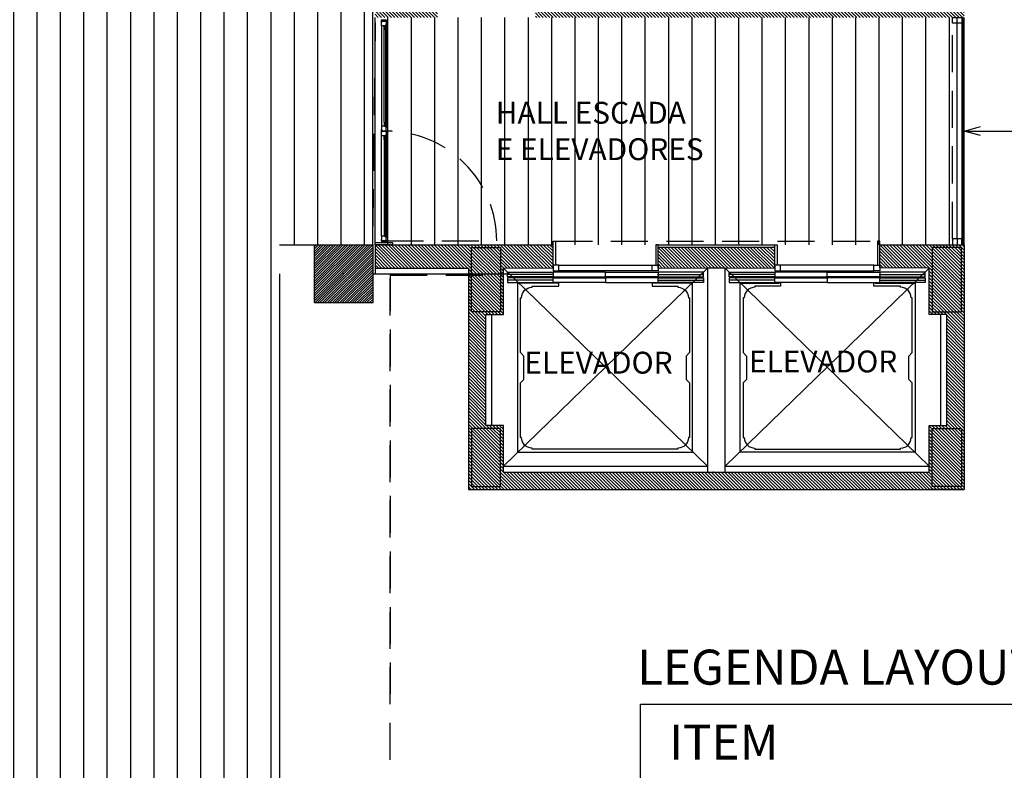
# Model space of a CAD drawing. Units: millimetres. Extents: x 413 to 540, y 291 to 371.
# Drawn here: x 509 to 518, y 339 to 345 of the extents above; entities that cross this region are included whole.
import ezdxf

# ---------------------------------------------------------------- set-up
doc = ezdxf.new("R2010")
doc.units = ezdxf.units.MM
doc.header["$LTSCALE"] = 0.1
doc.linetypes.add('HIDDEN2', pattern=[4.7624999999999975, 3.174999999999998, -1.587499999999999])
for name, color, linetype in [('DIM', 9, 'Continuous'), ('ESQ', 1, 'Continuous'), ('Estrutura', 8, 'Continuous'), ('fino', 4, 'Continuous'), ('Finíssimo', 8, 'Continuous'), ('Hatch', 252, 'Continuous'), ('Molho', 30, 'Continuous'), ('Médio', 3, 'Continuous'), ('PROJ', 2, 'HIDDEN2'), ('Texto', 3, 'Continuous')]:
    doc.layers.add(name, color=color, linetype=linetype)
doc.styles.add('ARIAL', font='arial.ttf')
doc.styles.add('ArialNarrow', font='ARIALN.TTF')
doc.styles.add('R80', font='romans.shx')
doc.dimstyles.new('COTA125para25', dxfattribs={"dimtxt": 0.1875, "dimasz": 0.14, "dimexe": 0, "dimexo": 0, "dimgap": 0.0625, "dimtad": 1, "dimlfac": 0.2, "dimzin": 5, "dimdsep": 46, "dimtxsty": 'R80', "dimblk1": 'TRACO', "dimblk2": 'TRACO', "dimsah": 1, "dimcen": 0.14, "dimclre": 252, "dimclrt": 3, "dimadec": 0, "dimazin": 0, "dimtfac": 1, "dimtix": 1, "dimtofl": 0, "dimtmove": 2, "dimatfit": 3, "dimldrblk": 'OPEN30', "dimfxl": 1, "dimtolj": 1, "dimtzin": 5, "dimarcsym": 0})

# ---------------------------------------------------------------- blocks, each defined once
blk = doc.blocks.new('Pilar 50x50')
at = {"linetype": 'ByBlock', "lineweight": -2, "transparency": 33554687}
h = blk.add_hatch(dxfattribs=at)
h.set_pattern_fill('_USER', color=252, scale=0.015, angle=45, pattern_type=0)
h.set_pattern_definition([(45, (-4868.695422197736, -1159.029287770217), (-0.01060660171779821, 0.01060660171779821), [])])
h.paths.add_polyline_path([(-0.25, 0.25), (0.25, 0.25), (0.25, -0.25), (-0.25, -0.25)])
at = {"color": 0, "linetype": 'ByBlock', "lineweight": -2}
blk.add_lwpolyline([(-0.25, 0.25), (0.25, 0.25), (0.25, -0.25), (-0.25, -0.25)], close=True, dxfattribs=at)
blk.add_point((0, 0), dxfattribs=at)
blk = doc.blocks.new('Estrutura Pilares')
at = {"color": 0, "lineweight": -2}
blk.add_blockref('Pilar 50x50', (29.99999999999909, 7.5), dxfattribs=at)
blk = doc.blocks.new('Gradil Escada')
at = {"color": 4, "linetype": 'ByBlock'}
for p, q in [((0.052500000037071, 0.01875000001859917), (0.9137201639277919, 0.01875000001859917)), ((1.857427535021088, 0.01875000001859917), (0.9962073711303674, 0.01875000001859917)), ((0.8787201630339041, -0.00374999999053216), (0.08750000093095878, -0.00374999999053216)), ((0.08750000093095878, -0.02375000000915861), (0.8787201630339041, -0.02375000000915861)), ((1.031207372024255, -0.00374999999053216), (1.8224275341272, -0.00374999999053216)), ((1.8224275341272, -0.02375000000915861), (1.031207372024255, -0.02375000000915861))]:
    blk.add_line(p, q, dxfattribs=at)
at = {"color": 8, "linetype": 'HIDDEN2'}
blk.add_line((0.0124999999998181, -0.02125000001888111), (0.0124999999998181, -0.9674834445238503), dxfattribs=at)
at = {"color": 0, "linetype": 'ByBlock'}
for points in [[(0.02501279287207581, 0.02125000001865374), (0, 0.02125000001865374), (0, -0.02125000001865374), (0.0124999999998181, -0.02125000001865374), (0.0124999999998181, 0.01875000001859917), (0.02501279287207581, 0.01875000001859917)], [(0.009999999999763531, 0.01875000001859917), (0.00250000000005457, 0.01875000001859917), (0.00250000000005457, -0.01875000001859917), (0.009999999999763531, -0.01875000001859917)], [(0.0124999999998181, -0.02125000001865374), (0.052500000037071, -0.02125000001865374), (0.052500000037071, 0.01875000001859917), (0.0124999999998181, 0.01875000001859917)], [(0.9537201639650448, -0.02125000001865374), (0.9137201639277919, -0.02125000001865374), (0.9137201639277919, 0.01875000001859917), (0.9537201639650448, 0.01875000001859917)], [(0.9674701639646628, 0.02125000001865374), (0.942457371092587, 0.02125000001865374), (0.942457371092587, 0.01875000001859917), (0.9537201639650448, 0.01875000001859917), (0.9537201639650448, 0.008750000018608262), (0.9562201639650993, 0.008750000018608262), (0.9562201639650993, 0.01875000001859917), (0.9649701639646082, 0.01875000001859917), (0.9674701639646628, 0.01875000001859917)], [(0.9562073710931145, -0.02125000001865374), (0.9962073711303674, -0.02125000001865374), (0.9962073711303674, 0.01875000001859917), (0.9562073710931145, 0.01875000001859917)], [(1.897427535058341, -0.02125000001865374), (1.857427535021088, -0.02125000001865374), (1.857427535021088, 0.01875000001859917), (1.897427535058341, 0.01875000001859917)], [(1.884914742186083, 0.02125000001865374), (1.909927535058159, 0.02125000001865374), (1.909927535058159, -0.02125000001865374), (1.897427535058341, -0.02125000001865374), (1.897427535058341, 0.01875000001859917), (1.884914742186083, 0.01875000001859917)], [(1.899927535058396, 0.01875000001859917), (1.907427535058105, 0.01875000001859917), (1.907427535058105, -0.01875000001859917), (1.899927535058396, -0.01875000001859917)]]:
    blk.add_lwpolyline(points, close=True, dxfattribs=at)
at = {"color": 8, "linetype": 'ByBlock', "lineweight": -2}
for points in [[(0.0124999999998181, -0.01625000001877197), (0.0124999999998181, -0.03625000001875378), (0.0124999999998181, -0.02625000001876288), (0.02250000000003638, -0.02625000001876288), (0.002499999999599822, -0.02625000001876288)], [(1.897427535058341, -0.01625000001877197), (1.897427535058341, -0.03625000001875378), (1.897427535058341, -0.02625000001876288), (1.887427535058123, -0.02625000001876288), (1.907427535058559, -0.02625000001876288)]]:
    blk.add_lwpolyline(points, dxfattribs=at)
at = {"color": 0, "linetype": 'ByBlock', "ltscale": 2}
for points in [[(0.08750000093095878, -0.02375000000915861), (0.08750000093095878, -0.02125000001865374), (0.05500000063329935, -0.02125000001865374), (0.05500000063329935, -0.006249999981037035), (0.08750000093095878, -0.006249999981037035), (0.08750000093095878, -0.00374999999053216), (0.05250000152682333, -0.00374999999053216), (0.05250000152682333, -0.02125000001865374), (0.03750000093077688, -0.02125000001865374), (0.03750000093077688, -0.02375000000915861)], [(0.8787201630339041, -0.02375000000915861), (0.8787201630339041, -0.02125000001865374), (0.9112201633315635, -0.02125000001865374), (0.9112201633315635, -0.006249999981037035), (0.8787201630339041, -0.006249999981037035), (0.8787201630339041, -0.00374999999053216), (0.9137201624380396, -0.00374999999053216), (0.9137201624380396, -0.02125000001865374), (0.928720163034086, -0.02125000001865374), (0.928720163034086, -0.02375000000915861)], [(1.031207372024255, -0.02375000000915861), (1.031207372024255, -0.02125000001865374), (0.9987073717265957, -0.02125000001865374), (0.9987073717265957, -0.006249999981037035), (1.031207372024255, -0.006249999981037035), (1.031207372024255, -0.00374999999053216), (0.9962073726201197, -0.00374999999053216), (0.9962073726201197, -0.02125000001865374), (0.9812073720240733, -0.02125000001865374), (0.9812073720240733, -0.02375000000915861)], [(1.8224275341272, -0.02375000000915861), (1.8224275341272, -0.02125000001865374), (1.85492753442486, -0.02125000001865374), (1.85492753442486, -0.006249999981037035), (1.8224275341272, -0.006249999981037035), (1.8224275341272, -0.00374999999053216), (1.857427533531336, -0.00374999999053216), (1.857427533531336, -0.02125000001865374), (1.872427534127382, -0.02125000001865374), (1.872427534127382, -0.02375000000915861)]]:
    blk.add_lwpolyline(points, close=True, dxfattribs=at)
at = {"color": 0, "linetype": 'HIDDEN2', "const_width": 0.01}
for points in [[(0.05500000063329935, -0.01374999999984539), (0.9112201633311088, -0.01374999999575266)], [(1.85492753442486, -0.01374999999984539), (0.9987073717270505, -0.01374999999575266)]]:
    blk.add_lwpolyline(points, dxfattribs=at)
at = {"color": 8, "linetype": 'ByBlock', "lineweight": -2}
for centre in [(0.0124999999998181, -0.02625000001876288), (1.897427535058341, -0.02625000001876288)]:
    blk.add_circle(centre, 0.005, dxfattribs=at)
at = {"color": 8, "linetype": 'HIDDEN2'}
for radius, start in [(0.941233444504537, 269.9999999999739), (0.9412334445045558, 270.0000649785371)]:
    blk.add_arc((0.01250000000027285, -0.02625000001921762), radius, start, 0.3043668355003323, dxfattribs=at)
blk = doc.blocks.new('_Open30')
at = {"color": 0, "linetype": 'ByBlock', "lineweight": -2}
for p, q in [((-1, 0.26794919), (0, 0)), ((0, 0), (-1, -0.26794919)), ((0, 0), (-1, 0))]:
    blk.add_line(p, q, dxfattribs=at)
blk = doc.blocks.new('DEL')
at = {"layer": 'DIM'}
h = blk.add_hatch(color=0, dxfattribs=at)
h.paths.add_polyline_path([(0, 0.1247448724607238, 0.4142135623730389), (-0.1247448724607238, 0), (0, 0)])
h.paths.add_polyline_path([(0, 0), (-0.1247448724607238, 0, 0.1989123673796509), (-0.08820794523524002, -0.08820794523524002)])
h.paths.add_polyline_path([(0, 0), (-0.08820794523524002, -0.08820794523524002, 0.1989123673796509), (0, -0.1247448724607238)])
h.paths.add_polyline_path([(0.1247448724607238, 0), (0, 0), (0, -0.1247448724607238, 0.4142135623730389)])
h.paths.add_polyline_path([(0.08820794523524002, 0.08820794523524002), (0, 0), (0.1247448724607238, 0, 0.1989123673796509)])
h.paths.add_polyline_path([(0, 0.1247448724607238), (0, 0), (0.08820794523524002, 0.08820794523524002, 0.1989123673796509)])
at = {"layer": 'DIM', "color": 0, "linetype": 'ByBlock'}
for p, q in [((0, 1.249999999999487), (0, -1.249999999999487)), ((-0.8838834764828218, -0.8838834764828218), (0.8838834764828218, 0.8838834764828218)), ((-1.249999999999487, 0), (1.249999999999487, 0))]:
    blk.add_line(p, q, dxfattribs=at)
blk = doc.blocks.new('TRACO')
at = {"color": 0, "linetype": 'ByBlock', "lineweight": -2}
blk.add_blockref('DEL', (0, 0), dxfattribs=at)
blk = doc.blocks.new('safdsafsaf')
at = {"layer": 'fino'}
blk.add_lwpolyline([(-2.899139285693423, 1.320000000001983), (0.4399999999994861, 1.320000000001983), (0.4399999999994861, -6.820000000013806), (-2.899139285693423, -6.820000000013806)], close=True, dxfattribs=at)
at = {"layer": 'Texto', "color": 0, "linetype": 'ByBlock', "style": 'ArialNarrow'}
for s, p in [('LEGENDA LAYOUT_DIMA, DIOA E DIAR', (-2.90896031425666, 1.375536888972192)), ('ITEM', (-2.817636083850743, 1.161400906478093))]:
    blk.add_text(s, height=0.1, dxfattribs=at).set_placement(p)

msp = doc.modelspace()

# ---------------------------------------------------------------- hatches: boundary and pattern name
at = {"layer": 'Hatch', "lineweight": -2}
h = msp.add_hatch(dxfattribs=at)
h.set_pattern_fill('_USER', color=253, scale=0.15, angle=-90.00000000000001, pattern_type=0)
h.set_pattern_definition([(270, (-4332.806879566219, -683.2994358077294), (0.15, -2.412183974514955e-17), [])])
edge = h.paths.add_edge_path()
edge.add_line((488.0686679705805, 357.70227331003), (486.8451787950062, 357.7022733100298))
edge.add_arc((486.8451787950062, 358.25227331003), 0.5500000000001819, 90, 270, ccw=False)
edge.add_line((486.8451787950062, 358.8022733100302), (512.3451831221792, 358.8022733100302))
edge.add_arc((512.3451831221773, 358.3522733100294), 0.4500000000007276, 1.1579004421946593e-10, 89.99999999976842, ccw=False)
edge.add_line((512.795183122179, 358.3522733100303), (512.7951831221799, 353.1522733100301))
edge.add_line((512.7951831221799, 353.1522733100301), (517.4154330579931, 353.1522733100301))
edge.add_line((517.4154330579931, 353.1522733100301), (517.4154330579931, 360.4251656561951))
edge.add_line((517.4154330579931, 360.4251656561951), (518.1019775099294, 360.4530232548632))
edge.add_line((518.1019775099294, 360.4530232548632), (518.1019775099294, 363.9675356986634))
edge.add_line((518.1019775099294, 363.9675356986634), (445.6478047972632, 363.9675356986634))
edge.add_line((445.6478047972632, 363.9675356986634), (442.9810725514762, 302.5853053476739))
edge.add_arc((448.85276639318, 302.3506778837069), 5.876379720333706, 177.7117309539493, 270.0616985587444)
edge.add_line((448.8590943302879, 296.474301570471), (524.6576831221928, 296.3558703536963))
edge.add_line((524.6576831221928, 296.3558703536963), (524.6576831221928, 299.1245757627003))
edge.add_line((524.6576831221928, 299.1245757627003), (449.8737360068399, 299.3095856505582))
edge.add_arc((449.8836316771722, 303.3095734100028), 3.999999999999738, 177.6444735507592, 269.8582548190399, ccw=False)
edge.add_line((445.8870115435502, 303.4739738586794), (447.5339033291893, 343.510366224773))
edge.add_line((447.5339033291893, 343.510366224773), (447.7836920875407, 343.5000911967309))
edge.add_line((447.7836920875407, 343.5000911967309), (447.7734170594986, 343.2503024383795))
edge.add_line((447.7734170594986, 343.2503024383795), (447.673501556158, 343.2544124495964))
edge.add_line((447.673501556158, 343.2544124495964), (447.2783235900961, 333.6475273818286))
edge.add_line((447.2783235900961, 333.6475273818286), (447.6280278517916, 333.6331423425693))
edge.add_line((447.6280278517916, 333.6331423425693), (448.0304715085176, 343.4166583492888))
edge.add_arc((448.3801757702095, 343.4022733100301), 0.3499999999998727, 90, 177.644473550834, ccw=False)
edge.add_line((448.3801757702095, 343.75227331003), (452.0118729241422, 343.7522733100298))
edge.add_arc((452.0118729241376, 338.7522733100463), 4.999999999983402, 88.09084756695393, 89.99999999994787, ccw=False)
edge.add_line((452.1784470753046, 343.7494978449254), (467.0119191690537, 343.2550487751341))
edge.add_arc((467.1784933202143, 348.2522733100097), 4.999999999979766, 268.0908475670256, 270.0000000000209)
edge.add_line((467.1784933202161, 343.25227331003), (481.6451831221812, 343.25227331003))
edge.add_line((481.6451831221812, 343.25227331003), (481.6451831221812, 351.1522733100301))
edge.add_line((481.6451831221812, 351.1522733100301), (476.1216982737815, 351.1522733100298))
edge.add_line((476.1216982737815, 351.1522733100298), (476.1216982737815, 350.6762532132509))
edge.add_arc((473.1477183705601, 350.6762532132507), 2.973979903221334, -90, 4.376943252282217e-12, ccw=False)
edge.add_line((473.1477183705601, 347.7022733100293), (466.845183122181, 347.7022733100293))
edge.add_arc((466.8451831221801, 357.7022733100284), 9.99999999999909, 246.8863667184512, 270.0000000000052, ccw=False)
edge.add_line((462.9196233919838, 348.5049921463019), (456.0207428523763, 351.4495544737574))
edge.add_arc((452.0951831221792, 342.2522733100323), 9.999999999997968, 66.88636671844337, 90)
edge.add_line((452.0951831221792, 352.2522733100302), (448.7586165720013, 352.25227331003))
edge.add_arc((448.7586165720022, 352.6022733100306), 0.3500000000005912, 177.6444735508773, 269.99999999985107, ccw=False)
edge.add_line((448.4089123103095, 352.6166583492891), (448.6495512984038, 358.4666583492892))
edge.add_arc((448.9992555600966, 358.4522733100298), 0.3500000000008094, 90.00000000014887, 177.6444735507285, ccw=False)
edge.add_line((448.9992555600957, 358.8022733100302), (477.3451874493521, 358.8022733100302))
edge.add_arc((477.3451874493521, 358.25227331003), 0.5500000000001819, -90, 90, ccw=False)
edge.add_line((477.3451874493521, 357.7022733100298), (476.1216982737815, 357.70227331003))
edge.add_line((476.1216982737815, 357.70227331003), (476.1216982737815, 353.1522733100296))
edge.add_line((476.1216982737815, 353.1522733100296), (476.1216982737815, 351.3022733100299))
edge.add_line((476.1216982737815, 351.3022733100299), (476.1216982737815, 351.1522733100298))
edge.add_line((476.1216982737815, 351.1522733100298), (481.6451831221812, 351.1522733100301))
edge.add_line((481.6451831221812, 351.1522733100301), (481.6451831221812, 353.1522733100298))
edge.add_line((481.6451831221812, 353.1522733100298), (482.095183122181, 353.1522733100298))
edge.add_line((482.095183122181, 353.1522733100298), (482.095183122181, 353.3022733100302))
edge.add_line((482.095183122181, 353.3022733100302), (488.0686679705768, 353.3022733100302))
edge.add_line((488.0686679705768, 353.3022733100302), (488.0686679705805, 357.70227331003))
edge = h.paths.add_edge_path(flags=16)
edge.add_line((456.1095905580705, 347.25227331003), (448.4967297086778, 347.25227331003))
edge.add_arc((448.4967297086778, 347.6022733100297), 0.3499999999996817, 177.6444735507968, 270, ccw=False)
edge.add_line((448.1470254469859, 347.6166583492886), (448.1799333427934, 348.4166583492893))
edge.add_arc((448.5296376044853, 348.4022733100303), 0.3499999999998821, 90, 177.6444735507968, ccw=False)
edge.add_line((448.5296376044853, 348.75227331003), (451.8511575285083, 348.75227331003))
edge.add_arc((451.8511575285083, 340.5022733100288), 8.250000000001137, 71.16418215859471, 90, ccw=False)
edge.add_line((454.5147312422105, 348.3104661273005), (456.1903049130315, 347.7388852135837))
edge.add_arc((456.1095905580705, 347.50227331003), 0.2500000000001285, -90, 71.16418215853531, ccw=False)
h.paths.add_polyline_path([(452.3451831221792, 348.25227331003), (452.3451831221792, 347.75227331003), (451.8451831221792, 347.75227331003), (451.8451831221792, 348.25227331003)], flags=0)
edge = h.paths.add_edge_path(flags=0)
edge.add_line((450.8451831221792, 348.6522733100301), (450.8451831221792, 347.3522733100299))
edge.add_line((450.8451831221792, 347.3522733100299), (448.4967297086778, 347.3522733100299))
edge.add_arc((448.4967297086778, 347.6022733100299), 0.25, 177.6444735508042, 270, ccw=False)
edge.add_line((448.2469409503265, 347.612548338072), (448.279848846134, 348.4125483380724))
edge.add_arc((448.5296376044844, 348.4022733100308), 0.249999999998987, 89.99999999979161, 177.6444735508998, ccw=False)
edge.add_line((448.5296376044853, 348.6522733100301), (450.8451831221792, 348.6522733100301))
h.paths.add_polyline_path([(448.525783806449, 358.4991908016175), (448.2813642323717, 352.5572837163606), (448.2064276048659, 352.5603662247731), (448.4508471789431, 358.5022733100302)], flags=16)
h.paths.add_polyline_path([(448.4003822329441, 358.4919982819879), (448.1536627753312, 352.494180395287), (447.9038740169799, 352.5044554233293), (448.1505934745928, 358.5022733100302)], flags=16)
edge = h.paths.add_edge_path(flags=16)
edge.add_arc((447.8437830522598, 348.00227331003), 0.125, 0, 360)
h.paths.add_polyline_path([(447.9089245962696, 343.5031737051434), (447.5112178150885, 333.8348124461393), (447.4362811875826, 333.8378949545518), (447.8339879687637, 343.5062562135561)], flags=16)
at = {"layer": 'Hatch'}
h = msp.add_hatch(dxfattribs=at)
h.set_pattern_fill('_USER', color=34, scale=0.02, angle=135, pattern_type=0)
h.set_pattern_definition([(135, (1817.386161195444, -2193.977292693582), (-0.01414213562373096, -0.01414213562373095), [])])
h.paths.add_polyline_path([(513.1654330580095, 349.1022008450896), (513.1654330580095, 347.9522733100298), (512.3651831221841, 347.9522733100298), (512.3651831221869, 347.6942008450792), (512.4901831221887, 347.6942008450792), (512.490183122186, 347.75227331003), (513.1654330580095, 347.75227331003), (513.1654330580122, 346.5522008450794), (512.3651831221869, 346.5522008450794), (512.3651831221869, 346.3482008450842), (512.4901831221832, 346.3482008450851), (512.4901831221841, 346.4022008450797), (512.6901831221867, 346.4022008450797), (512.690183122184, 345.1522008450888), (512.4901831221841, 345.1522008450897), (512.4901831221869, 345.2062008450835), (512.3651831221869, 345.2062008450835), (512.3651831221841, 345.0022008450892), (512.5151831221856, 345.0022008450892), (512.9001831221867, 345.0022008450892), (512.9001831221867, 345.1102008450894), (512.8681831221875, 345.1102008450894), (512.8681831221875, 345.1522008450888), (512.7901831221852, 345.1522008450888), (512.790183122187, 346.4022008450906), (513.465433058006, 346.4022008450897), (513.4654330579888, 348.502200845091), (513.7654330579326, 348.902200844987), (513.7654330579326, 349.1022008450905)])
h.paths.add_polyline_path([(514.7154330580033, 347.6522008450906), (514.7154330580033, 346.4022008450897), (515.9654330580088, 346.4022008450897), (515.9654330580088, 347.6522008450906)], flags=17)
h.paths.add_polyline_path([(514.8654330580039, 347.5022008450901), (515.8154330580082, 347.5022008450901), (515.8154330580082, 346.5522008450903), (514.8654330580039, 346.5522008450903)], flags=16)
h.paths.add_polyline_path([(516.7654330579935, 345.1522008450888), (513.7721831221879, 345.1522008450888), (513.7721831221879, 345.1102008450894), (513.7401831221896, 345.1102008450894), (513.7401831221896, 345.0022008450892), (517.4154330579931, 345.0022008450874), (517.4154330579931, 345.6522008450879), (517.4154330579931, 349.1022008450896), (514.6654330579322, 349.1022008450905), (514.6654330579322, 348.9022008450906), (516.7654330579926, 348.9022008450888), (517.2154330579988, 348.4522008450899), (517.2154330579979, 345.6022008450932)])
h.paths.add_polyline_path([(514.790433058025, 343.0322708567642), (514.790433058025, 342.8774671178548), (514.7904330580095, 342.8522708567657), (515.7904330579868, 342.8524671178552), (515.7904330579868, 343.0324671178528)], flags=17)
h.paths.add_polyline_path([(516.6904330580101, 343.0524671178559), (516.6904330580101, 342.8774671178548), (516.6904330580091, 342.8524671178552), (517.1154330579984, 342.8522733100294), (517.1154330579984, 342.4522733100389), (517.2654330579962, 342.4522733100389), (517.2654330579962, 341.5022733100209), (517.1154330579984, 341.5022733100209), (517.1154330579984, 341.1022733100313), (513.4654330579988, 341.1022733100313), (513.4654330579988, 341.5022733100209), (513.315433058001, 341.5022733100209), (513.315433058001, 342.4522733100389), (513.4654330579988, 342.4522733100389), (513.4654330579988, 342.8522733100294), (513.8904330579871, 342.8524671178552), (513.8904330579871, 343.0522733100302), (512.3651831221841, 343.0522733100302), (512.3651831221841, 342.8522733100303), (513.165433058004, 342.8522733100294), (513.165433058004, 340.9522733100307), (513.4654330579988, 340.9522733100307), (517.4154330579931, 340.9522733100307), (517.4154330579931, 343.0522733100302)])
at = {"layer": 'Molho', "lineweight": -2}
h = msp.add_hatch(dxfattribs=at)
h.set_pattern_fill('_USER', color=256, scale=0.2004991625838427, angle=-90.00000000000001, pattern_type=0)
h.set_pattern_definition([(270, (0, 0), (0.2004991625838427, -3.224272445922758e-17), [])])
h.paths.add_polyline_path([(509.0951831221792, 351.1522733100301), (481.6451831221812, 351.1522733100301), (481.6451831221812, 353.1522733100298), (503.5701809585926, 353.1522730605527), (503.5701809585917, 354.3522719273097), (506.1201809585946, 354.3522719273097), (506.1201809585937, 353.1522747189281), (511.5451831221835, 353.1522749200157), (511.5451831221835, 347.75227331003), (512.3451831221801, 347.75227331003), (512.3451831221801, 345.0022008450892), (517.4054330579929, 345.0022008450874), (517.4049118018951, 343.0522761225843), (511.5451831221799, 343.0522733100299), (511.5451831221799, 327.8847733100306), (509.0951831221882, 327.8847733100306)])

# ---------------------------------------------------------------- linework, layer by layer
at = {"lineweight": -2}
for p, q in [((512.365183122185, 343.0522733100302), (513.890433057988, 343.0522733100302)), ((512.365183122185, 343.0522733100302), (512.365183122185, 342.8522733100303)), ((513.890433057988, 342.8524671178552), (513.890433057988, 343.0522733100302)), ((514.7904291327877, 343.052270856379), (515.7904291327668, 343.0524671174676)), ((514.7904330580095, 343.0322708567642), (515.7904330579886, 343.0324671178528)), ((514.7904330580095, 342.8522708567657), (514.7904330580095, 343.0322708567642)), ((515.7904330579877, 342.8524671178552), (515.7904330579877, 343.0324671178528)), ((516.6904330579937, 343.0524671178559), (517.4154330579931, 343.0522733100302)), ((516.6904330579937, 342.8524671178552), (516.6904330579937, 343.0524671178559)), ((516.6904330580091, 342.8524671178552), (516.6904330580091, 343.0524671178523)), ((517.4154330579931, 343.0522733100302), (517.4154330579931, 340.9522733100307)), ((512.3651831221869, 342.95227331003), (512.3651831221869, 342.8022733100299)), ((512.365183122185, 342.8522733100303), (513.165433058004, 342.8522733100294)), ((513.165433058004, 342.8522733100294), (513.165433058004, 340.9522733100307)), ((513.4654330579988, 342.8522733100294), (513.8904330580035, 342.8524671178552)), ((513.4654330579988, 342.8522733100294), (513.890433057988, 342.8524671178552)), ((513.4654330579988, 342.4522733100389), (513.4654330579988, 342.8522733100294)), ((514.7904330580095, 342.8522708567657), (515.7904330579877, 342.8524671178552)), ((517.1154330579984, 342.8522733100294), (516.6904330579937, 342.8524671178552)), ((517.1154330579984, 342.8522733100294), (516.6904330579937, 342.8524671178552)), ((517.1154330579984, 342.4522733100389), (517.1154330579984, 342.8522733100294)), ((512.3651831221869, 342.8022733100299), (513.4951831221797, 342.8022733100299)), ((513.4654330579988, 341.1022733100313), (513.4654330579988, 341.5022733100209)), ((517.1154330579984, 341.1022733100313), (517.1154330579984, 341.5022733100209)), ((513.4654330579988, 341.1022733100313), (517.1154330579984, 341.1022733100313)), ((513.165433058004, 340.9522733100307), (517.4154330579931, 340.9522733100307)), ((513.165433058004, 340.9522733100307), (513.4654330579988, 340.9522733100307)), ((517.4154330579931, 340.9522733100307), (517.1154330579984, 340.9522733100307))]:
    msp.add_line(p, q, dxfattribs=at)
for p, q in [((513.315433058001, 341.5022733100209), (513.315433058001, 342.4522733100389)), ((513.315433058001, 342.4522733100389), (513.4654330579988, 342.4522733100389)), ((517.2654330579962, 342.4522733100389), (517.1154330579984, 342.4522733100389)), ((517.2654330579962, 341.5022733100209), (517.2654330579962, 342.4522733100389)), ((513.4654330579988, 341.5022733100209), (513.315433058001, 341.5022733100209)), ((517.1154330579984, 341.5022733100209), (517.2654330579962, 341.5022733100209))]:
    msp.add_line(p, q)
msp.add_lwpolyline([(512.365183122185, 343.0522733100302), (512.365183122185, 343.0722733100306), (512.5151831221865, 343.0722733100306), (512.5151831221865, 343.0522733100302)], close=True, dxfattribs=at)
for points in [[(513.890433057988, 342.8774671178548), (513.890433057988, 343.0822733100299), (513.9104330579876, 343.0822733100299), (513.9104330579876, 342.8774671178548)], [(516.6904330580101, 342.8774671178548), (516.6904330580101, 343.0822733100299), (516.6704330580105, 343.0822733100299), (516.6704330580105, 342.8774671178548)], [(514.790433058025, 342.8774671178548), (514.790433058025, 343.0522733100302), (514.7704330580254, 343.0522733100302), (514.7704330580254, 342.8774671178548)], [(515.7904330579731, 342.8774671178548), (515.7904330579731, 343.0522733100302), (515.8104330579727, 343.0522733100302), (515.8104330579727, 342.8774671178548)]]:
    msp.add_lwpolyline(points, close=True)
msp.add_point((515.2654330579962, 341.1022733100313), dxfattribs=at)
at = {"layer": 'ESQ', "lineweight": -2}
for points in [[(517.3954330579936, 345.0022008450874), (517.3954330579936, 344.9522008450881), (517.3154330579937, 344.9522008450881), (517.3154330579937, 345.0022008450874)], [(517.3954330579936, 345.0022008450874), (517.3954330579936, 344.9522008450881), (517.3554330579927, 344.9522008450881), (517.3554330579927, 345.0022008450874)], [(517.4054330579929, 343.0522733100302), (517.4054330579929, 345.0022008450874), (517.3954330579936, 345.0022008450874), (517.3954330579936, 343.0522733100311)], [(517.3954330579936, 343.0522733100311), (517.3954330579936, 343.1022733100313), (517.3154330579937, 343.1022733100313), (517.3154330579937, 343.0522733100311)], [(517.3954330579936, 343.0522733100311), (517.3954330579936, 343.1022733100313), (517.3554330579927, 343.1022733100313), (517.3554330579927, 343.0522733100311)], [(513.890433057988, 342.8774671178548), (513.890433057988, 342.8274671178556), (513.9404330579837, 342.8274671178556), (513.9404330579837, 342.8774671178548)], [(514.7904330580095, 342.8774671178548), (514.7904330580095, 342.8274671178556), (514.7404330580139, 342.8274671178556), (514.7404330580139, 342.8774671178548)], [(515.7904330579877, 342.8774671178548), (515.7904330579877, 342.8274671178556), (515.8404330579833, 342.8274671178556), (515.8404330579833, 342.8774671178548)], [(516.6904330580091, 342.8774671178548), (516.6904330580091, 342.8274671178556), (516.6404330580135, 342.8274671178556), (516.6404330580135, 342.8774671178548)]]:
    msp.add_lwpolyline(points, close=True, dxfattribs=at)
at = {"layer": 'Estrutura', "lineweight": -2}
for points in [[(513.4404330579982, 343.0272733100305), (513.4404330579982, 342.4772733100403), (513.1904330580037, 342.4772733100403), (513.1904330580037, 343.0272733100305)], [(517.140433057999, 343.0272733100305), (517.140433057999, 342.4772733100403), (517.3904330579935, 342.4772733100403), (517.3904330579935, 343.0272733100305)], [(513.4404330579982, 340.9772733100303), (513.4404330579982, 341.4772733100203), (513.1904330580037, 341.4772733100203), (513.1904330580037, 340.9772733100303)], [(517.140433057999, 340.9772733100303), (517.140433057999, 341.4772733100203), (517.3904330579935, 341.4772733100203), (517.3904330579935, 340.9772733100303)]]:
    msp.add_lwpolyline(points, close=True, dxfattribs=at)
at = {"layer": 'fino'}
for p, q in [((512.3451831221801, 343.0522733100302), (512.3451831221801, 347.75227331003)), ((512.365183122185, 343.0522733100302), (512.365183122185, 345.0022008450892)), ((517.3554330579927, 343.1022733100313), (517.3554330579927, 344.9522008450881)), ((517.4054330579929, 345.0022008450874), (517.4054330579929, 343.0522733100302)), ((511.5451831221799, 343.0522733100299), (511.8451831221801, 343.0522733100299)), ((513.9404330579991, 342.8774671178548), (514.7404330580139, 342.8774671178548)), ((516.6404330579999, 342.8774671178548), (515.8404330579842, 342.8774671178548)), ((511.5451831221699, 342.8022733100299), (511.5451831221799, 327.8847733100306)), ((513.9404330579837, 342.7774671178508), (514.3004330579979, 342.7774671178508)), ((513.9404330579837, 342.7674671178543), (514.3004330579979, 342.7674671178561)), ((514.7404330580139, 342.7774671178508), (514.3804330579997, 342.7774671178508)), ((514.7404330580139, 342.7674671178543), (514.3804330579997, 342.7674671178561)), ((515.8404330579833, 342.7774671178508), (516.2004330579975, 342.7774671178508)), ((515.8404330579833, 342.7674671178543), (516.2004330579975, 342.7674671178561)), ((516.6404330580135, 342.7774671178508), (516.2804330579993, 342.7774671178508)), ((516.6404330580135, 342.7674671178543), (516.2804330579993, 342.7674671178561)), ((513.3654330580039, 341.5022733100209), (513.3654330580039, 342.4522733100389)), ((517.2154330579933, 341.5022733100209), (517.2154330579933, 342.4522733100389)), ((513.4654330579988, 341.1522733100314), (515.2154330579988, 341.1522733100314)), ((515.3654330579984, 341.1522733100314), (517.1154330579984, 341.1522733100314))]:
    msp.add_line(p, q, dxfattribs=at)
for points in [[(513.5004330579986, 342.8174671178444), (513.8904330579899, 342.8174671178444), (513.8904330579899, 342.7774671178545), (513.5004330579986, 342.7774671178545)], [(515.1804330579989, 342.8174671178444), (514.7904330580077, 342.8174671178444), (514.7904330580077, 342.7774671178545), (515.1804330579989, 342.7774671178545)], [(515.3654330579984, 341.1022733100313), (515.3654330579984, 342.8522733100294), (515.2154330579988, 342.8522733100294), (515.2154330579988, 341.1022733100313)], [(515.4004330579983, 342.8174671178444), (515.7904330579895, 342.8174671178444), (515.7904330579895, 342.7774671178545), (515.4004330579983, 342.7774671178545)], [(517.0804330579986, 342.8174671178444), (516.6904330580073, 342.8174671178444), (516.6904330580073, 342.7774671178545), (517.0804330579986, 342.7774671178545)], [(513.8904330579899, 342.7674671178543), (513.5004330579986, 342.7674671178543), (513.5004330579986, 342.7274671178643), (513.8904330579899, 342.7274671178643)], [(514.7904330580077, 342.7674671178543), (515.1804330579989, 342.7674671178543), (515.1804330579989, 342.7274671178643), (514.7904330580077, 342.7274671178643)], [(515.7904330579895, 342.7674671178543), (515.4004330579983, 342.7674671178543), (515.4004330579983, 342.7274671178643), (515.7904330579895, 342.7274671178643)], [(516.6904330580073, 342.7674671178543), (517.0804330579986, 342.7674671178543), (517.0804330579986, 342.7274671178643), (516.6904330580073, 342.7274671178643)]]:
    msp.add_lwpolyline(points, close=True, dxfattribs=at)
for points in [[(513.9304330579989, 342.7224671178633), (513.5859254585912, 342.7224671178633), (513.5859254585912, 341.2724671178662), (515.0859254585848, 341.2724671178662), (515.0859254585848, 342.7224671178633), (514.7504330580141, 342.7224671178633)], [(516.6504330579983, 342.7224671178633), (516.994940657406, 342.7224671178633), (516.994940657406, 341.2724671178662), (515.4949406574124, 341.2724671178662), (515.4949406574124, 342.7224671178633), (515.8304330579831, 342.7224671178633)]]:
    msp.add_lwpolyline(points, dxfattribs=at)
at = {"layer": 'Finíssimo'}
for p, q in [((517.4154330579931, 343.0522733100302), (517.415433057994, 345.0022008450874)), ((513.4654330579988, 342.8522733100294), (515.2154330579988, 341.1522733100314)), ((515.2154330579988, 342.8522733100294), (513.4654330579988, 341.1522733100314)), ((514.7404330580139, 342.8274671178556), (513.940433058021, 342.8274671178447)), ((517.1154330579984, 342.8522733100294), (515.3654330579984, 341.1522733100314)), ((515.3654330579984, 342.8522733100294), (517.1154330579984, 341.1522733100314)), ((515.8404330579833, 342.8274671178556), (516.6404330579762, 342.8274671178447))]:
    msp.add_line(p, q, dxfattribs=at)
at = {"layer": 'Finíssimo', "lineweight": -2}
for p, q in [((513.8954330579891, 342.7974671178404), (513.5004330579986, 342.7974671178404)), ((513.8954330579891, 342.7474671178684), (513.5004330579986, 342.7474671178684)), ((514.7854330580085, 342.7974671178404), (515.1804330579989, 342.7974671178404)), ((514.7854330580085, 342.7474671178684), (515.1804330579989, 342.7474671178684)), ((515.7954330579887, 342.7974671178404), (515.4004330579983, 342.7974671178404)), ((515.7954330579887, 342.7474671178684), (515.4004330579983, 342.7474671178684)), ((516.6854330580081, 342.7974671178404), (517.0804330579986, 342.7974671178404)), ((516.6854330580081, 342.7474671178684), (517.0804330579986, 342.7474671178684))]:
    msp.add_line(p, q, dxfattribs=at)
at = {"layer": 'Médio', "lineweight": -2}
for p, q in [((514.7404330580139, 342.7224671178633), (514.7404330580139, 342.6974671178637)), ((515.8404330579833, 342.7224671178633), (515.8404330579833, 342.6974671178637))]:
    msp.add_line(p, q, dxfattribs=at)
for points in [[(514.3004330579979, 342.7774671178508), (514.3404330579806, 342.7774671178363), (514.3404330579988, 342.8174671178444), (513.8904330579899, 342.8174671178444), (513.8904330579899, 342.7774671178545), (513.9404330579837, 342.7774671178508)], [(514.3804330579997, 342.7774671178508), (514.340433058017, 342.7774671178363), (514.3404330579988, 342.8174671178444), (514.7904330580077, 342.8174671178444), (514.7904330580077, 342.7774671178545), (514.7404330580139, 342.7774671178508)], [(516.2004330579975, 342.7774671178508), (516.2404330579802, 342.7774671178363), (516.2404330579984, 342.8174671178444), (515.7904330579895, 342.8174671178444), (515.7904330579895, 342.7774671178545), (515.8404330579833, 342.7774671178508)], [(516.2804330579993, 342.7774671178508), (516.2404330580166, 342.7774671178363), (516.2404330579984, 342.8174671178444), (516.6904330580073, 342.8174671178444), (516.6904330580073, 342.7774671178545), (516.6404330580135, 342.7774671178508)], [(514.3004330579979, 342.7674671178561), (514.3404330579806, 342.7674671178725), (514.3404330579988, 342.7274671178643), (513.8904330579899, 342.7274671178643), (513.8904330579899, 342.7674671178543), (513.9404330579837, 342.7674671178543)], [(514.3804330579997, 342.7674671178561), (514.340433058017, 342.7674671178725), (514.3404330579988, 342.7274671178643), (514.7904330580077, 342.7274671178643), (514.7904330580077, 342.7674671178543), (514.7404330580139, 342.7674671178543)], [(516.2004330579975, 342.7674671178561), (516.2404330579802, 342.7674671178725), (516.2404330579984, 342.7274671178643), (515.7904330579895, 342.7274671178643), (515.7904330579895, 342.7674671178543), (515.8404330579833, 342.7674671178543)], [(516.2804330579993, 342.7674671178561), (516.2404330580166, 342.7674671178725), (516.2404330579984, 342.7274671178643), (516.6904330580073, 342.7274671178643), (516.6904330580073, 342.7674671178543), (516.6404330580135, 342.7674671178543)]]:
    msp.add_lwpolyline(points, dxfattribs=at)
for points in [[(514.7404330580121, 342.7224671178633), (514.7404330580139, 342.6974671178637), (514.9609254585857, 342.6974671178637), (514.9609254585857, 342.6874671178643, -0.4142135623730949), (515.050925458585, 342.5974671178642), (515.0609254585852, 342.5974671178642), (515.0609254585852, 342.1274671178649), (515.0309254585854, 342.0974671178651), (515.0309254585854, 341.8974671178653), (515.0609254585852, 341.8674671178655), (515.0609254585852, 341.3974671178662), (515.050925458585, 341.3974671178662, -0.4142135623730951), (514.9609254585857, 341.3074671178661), (514.9609254585857, 341.2974671178658), (513.7109254585912, 341.2974671178658), (513.7109254585912, 341.3074671178661, -0.4142135623730951), (513.620925458591, 341.3974671178662), (513.6109254585908, 341.3974671178662), (513.6109254585908, 341.8674671178655), (513.6409254585906, 341.8974671178653), (513.6409254585906, 342.0974671178651), (513.6109254585908, 342.1274671178649), (513.6109254585908, 342.5974671178642), (513.620925458591, 342.5974671178642, -0.4142135623730951), (513.7109254585912, 342.6874671178643), (513.7109254585912, 342.6974671178637), (513.9404330579991, 342.6974671178637), (513.9404330579991, 342.7224671178633)], [(515.8404330579851, 342.7224671178633), (515.8404330579833, 342.6974671178637), (515.6199406574115, 342.6974671178637), (515.6199406574115, 342.6874671178643, 0.4142135623730949), (515.5299406574122, 342.5974671178642), (515.519940657412, 342.5974671178642), (515.519940657412, 342.1274671178649), (515.5499406574118, 342.0974671178651), (515.5499406574118, 341.8974671178653), (515.519940657412, 341.8674671178655), (515.519940657412, 341.3974671178662), (515.5299406574122, 341.3974671178662, 0.4142135623730951), (515.6199406574115, 341.3074671178661), (515.6199406574115, 341.2974671178658), (516.869940657406, 341.2974671178658), (516.869940657406, 341.3074671178661, 0.4142135623730951), (516.9599406574062, 341.3974671178662), (516.9699406574064, 341.3974671178662), (516.9699406574064, 341.8674671178655), (516.9399406574066, 341.8974671178653), (516.9399406574066, 342.0974671178651), (516.9699406574064, 342.1274671178649), (516.9699406574064, 342.5974671178642), (516.9599406574062, 342.5974671178642, 0.4142135623730951), (516.869940657406, 342.6874671178643), (516.869940657406, 342.6974671178637), (516.640433057998, 342.6974671178637), (516.640433057998, 342.7224671178633)]]:
    msp.add_lwpolyline(points, format="xyb", dxfattribs=at)
at = {"layer": 'PROJ', "lineweight": -2}
for p, q in [((512.3651831221841, 344.9562008450901), (512.3451831221801, 343.0522733100299)), ((517.3154330579937, 343.1022733100313), (517.3154330579937, 344.9522008450881)), ((513.9104330579876, 343.0822733100299), (516.6704330580105, 343.0822733100299)), ((512.3451831221801, 342.8022733100302), (512.4951831221797, 342.8022733100302)), ((512.4951831221797, 342.8022733100302), (512.4951831221797, 339.197600495449))]:
    msp.add_line(p, q, dxfattribs=at)
msp.add_lwpolyline([(512.4951831221797, 358.5022733100302), (451.6951831221795, 358.5022733100302), (451.6951831221795, 307.2022733100298), (456.5951831221792, 307.2022733100298), (456.5951831221792, 302.3022733100297), (507.5951831221755, 302.3022733100297), (507.5951831221755, 307.2022733100298), (512.4951831221797, 307.2022733100298), (512.4951831221797, 342.7922733100297), (513.4451831221786, 342.7922733100299)], dxfattribs=at)

# ---------------------------------------------------------------- block references
at = {"lineweight": -2}
msp.add_blockref('Estrutura Pilares', (482.095183122181, 335.3022733100299), dxfattribs=at)
at = {"xscale": 3, "yscale": 3, "zscale": 3}
msp.add_blockref('safdsafsaf', (523.3376831221943, 335.1525329358627), dxfattribs=at)
at = {"layer": 'ESQ', "lineweight": -2, "rotation": 89.99999999999997}
msp.add_blockref('Gradil Escada', (512.4401831221858, 343.0722733100306), dxfattribs=at)

# ---------------------------------------------------------------- texts
at = {"layer": 'Texto', "char_height": 0.1875, "style": 'ARIAL'}
for s, insert, width, attachment_point in [('\\pt0;HALL ESCADA \\PE ELEVADORES', (513.3995420430601, 344.2776789585105), 3.4844168135578, 1), ('ELEVADOR', (515.5702836566361, 341.8986032495945), 8.723180032822711, 7), ('ELEVADOR', (513.644945076866, 341.8879739514623), 8.723180032822711, 7)]:
    msp.add_mtext(s, dxfattribs=dict(at, insert=insert, width=width, attachment_point=attachment_point))

# ---------------------------------------------------------------- leaders
at = {"layer": 'Hatch'}
msp.add_leader([(517.415433057994, 344.0272370775588), (519.1594269076759, 344.0272370775588), (524.308525447861, 344.0272370775588)], dimstyle='COTA125para25', override={"dimgap": 0.0625, "dimtad": 0}, dxfattribs=at)

doc.saveas('drawing.dxf')
